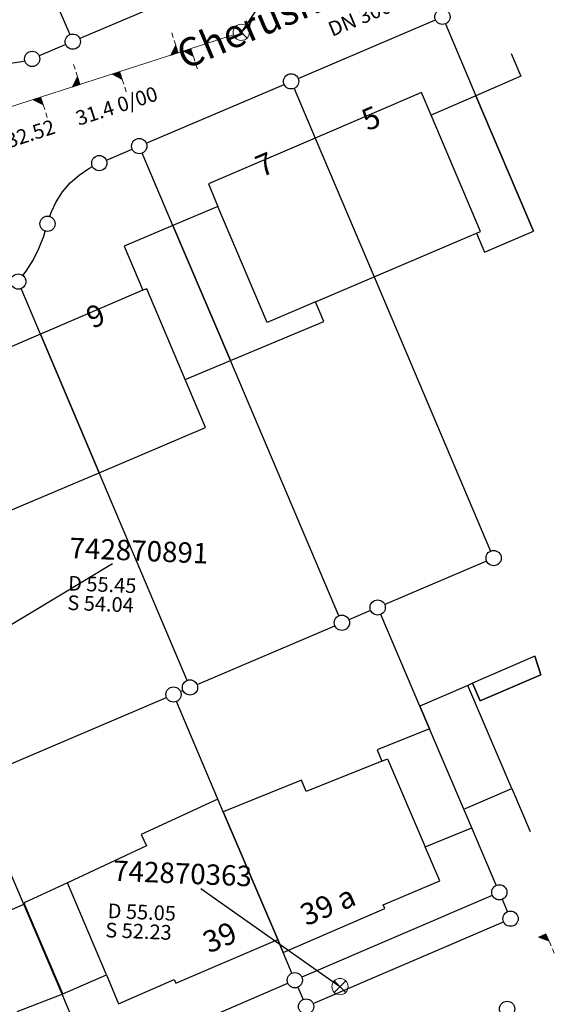
# Model space of a CAD drawing. Units: metres. Extents: x 32357486 to 32363673, y 5626431 to 5633713.
# Drawn here: x 32362934 to 32362967, y 5628304 to 5628365 of the extents above; entities that cross this region are included whole.
import ezdxf

# ---------------------------------------------------------------- set-up
doc = ezdxf.new("R2010")
doc.units = ezdxf.units.M
doc.linetypes.add('LF1', pattern=[0])
doc.linetypes.add('LF1600.2515', pattern=[0])
doc.layers.get('0').update_dxf_attribs({"color": 1, "linetype": 'CONTINUOUS'})
doc.layers.add('Flurstücke_Grenzpunkte', color=253, linetype='CONTINUOUS')
doc.layers.add('Gebäude', color=253, linetype='CONTINUOUS')
for name, color, linetype, lineweight in [('Lagebezeichnungen', 7, 'CONTINUOUS', 0), ('MW Beschr. Haltungen', 255, 'CONTINUOUS', 0), ('MW Beschr. Schächte', 255, 'CONTINUOUS', 0), ('MW Beschr. Schächte Deckelhoehe', 255, 'CONTINUOUS', 0), ('MW Beschr. Schächte Kanalsohle', 255, 'CONTINUOUS', 0), ('MW Haltungen', 255, 'CONTINUOUS', 0), ('MW Hausanschluss Stutzen _ Abzweige (re)', 255, 'CONTINUOUS', 0), ('MW Schächte', 255, 'CONTINUOUS', 0), ('Tatsächliche Nutzung', 40, 'CONTINUOUS', 0)]:
    doc.layers.add(name, color=color, linetype=linetype, lineweight=lineweight)
doc.styles.add('Hausnummern NRW', font='arial.ttf')
doc.styles.add('MW Deckelhoehe', font='SIMPLEX')
doc.styles.add('MW Durchm.', font='SIMPLEX')
doc.styles.add('MW Gefälle', font='SIMPLEX')
doc.styles.add('MW Haltungslaenge', font='SIMPLEX')
doc.styles.add('MW Kanalsohle', font='SIMPLEX')
doc.styles.add('MW Schachtnummer', font='SIMPLEX')
doc.styles.add('Name - Bauwerken u. Einrichtungen - F 10', font='arialbd.ttf')

# ---------------------------------------------------------------- blocks, each defined once
blk = doc.blocks.new('S6')
at = {"color": 0, "lineweight": -2}
for p, q in [((-0.35, 0.35), (0.35, -0.35)), ((-0.35, -0.35), (0.35, 0.35))]:
    blk.add_line(p, q, dxfattribs=at)
blk.add_circle((0, 0), 0.5, dxfattribs=at)
blk = doc.blocks.new('Grenzpunkt mit Abmarkung (Marke)')
at = {"color": 0, "lineweight": -2}
blk.add_circle((0, 0), 0.446, dxfattribs=at)
blk = doc.blocks.new('S193', base_point=(0, -0.3))
at = {"lineweight": -2}
blk.add_hatch(color=0, dxfattribs=at).paths.add_polyline_path([(0, -0.05), (0.25, -0.3), (0, -0.3), (0, -0.28), (0, -0.255), (0, -0.235), (0, -0.215), (0, -0.195), (0, -0.17), (0, -0.15), (0, -0.13), (0, -0.11), (0, -0.09), (0, -0.07)], flags=0)
at = {"color": 0, "lineweight": -2}
for p, q in [((0, 0.2), (0, 0.35)), ((0, -0.05), (0, 0.1)), ((0.25, -0.3), (0, -0.05)), ((0, -0.05), (0, -0.07)), ((0, -0.09), (0, -0.07)), ((0, -0.11), (0, -0.09)), ((0, -0.13), (0, -0.11)), ((0, -0.15), (0, -0.13)), ((0, -0.17), (0, -0.15)), ((0, -0.195), (0, -0.17)), ((0, -0.215), (0, -0.195)), ((0, -0.235), (0, -0.215)), ((0, -0.255), (0, -0.235)), ((0, -0.28), (0, -0.255)), ((0, -0.3), (0, -0.28)), ((0, -0.3), (0.25, -0.3))]:
    blk.add_line(p, q, dxfattribs=at)
blk = doc.blocks.new('S192', base_point=(0, -0.3))
at = {"lineweight": -2}
blk.add_hatch(color=0, dxfattribs=at).paths.add_polyline_path([(0, -0.05), (0, -0.07), (0, -0.09), (0, -0.11), (0, -0.13), (0, -0.15), (0, -0.17), (0, -0.195), (0, -0.215), (0, -0.235), (0, -0.255), (0, -0.28), (0, -0.3), (-0.25, -0.3)], flags=0)
at = {"color": 0, "lineweight": -2}
for p, q in [((0, 0.2), (0, 0.35)), ((0, -0.05), (0, 0.1)), ((0, -0.05), (-0.25, -0.3)), ((-0.25, -0.3), (0, -0.3)), ((0, -0.07), (0, -0.05)), ((0, -0.09), (0, -0.07)), ((0, -0.11), (0, -0.09)), ((0, -0.13), (0, -0.11)), ((0, -0.15), (0, -0.13)), ((0, -0.17), (0, -0.15)), ((0, -0.195), (0, -0.17)), ((0, -0.215), (0, -0.195)), ((0, -0.235), (0, -0.215)), ((0, -0.255), (0, -0.235)), ((0, -0.28), (0, -0.255)), ((0, -0.3), (0, -0.28))]:
    blk.add_line(p, q, dxfattribs=at)

msp = doc.modelspace()

# ---------------------------------------------------------------- linework, layer by layer
at = {"layer": 'Flurstücke_Grenzpunkte', "transparency": 16777216}
for p, q in [((32362935.121, 5628368.8381), (32362937.304885, 5628363.7104)), ((32362945.778615, 5628366.80418), (32362937.921385, 5628363.46202)), ((32362951.32331, 5628361.0282), (32362959.75069, 5628364.617)), ((32362960.367025, 5628364.36876), (32362962.241, 5628359.9661)), ((32362937.056555, 5628363.094325), (32362935.429445, 5628362.402875)), ((32362934.352, 5628362.0321), (32362933.686, 5628361.9431)), ((32362934.54571, 5628362.08826), (32362934.352, 5628362.0321)), ((32362942.003325, 5628357.06016), (32362950.458675, 5628360.66004)), ((32362951.075, 5628360.41175), (32362952.372, 5628357.3641)), ((32362962.241, 5628359.9661), (32362965.774, 5628351.6631)), ((32362952.372, 5628357.3641), (32362955.991, 5628348.8571)), ((32362939.550345, 5628356.016105), (32362941.138655, 5628356.692095)), ((32362943.642, 5628352.0101), (32362941.75501, 5628356.443755)), ((32362937.873, 5628355.0971), (32362938.471, 5628355.5051)), ((32362938.471, 5628355.5051), (32362938.69864, 5628355.620155)), ((32362937.334, 5628354.6131), (32362937.873, 5628355.0971)), ((32362936.864, 5628354.0621), (32362937.334, 5628354.6131)), ((32362936.47, 5628353.4541), (32362936.864, 5628354.0621)), ((32362936.159, 5628352.8001), (32362936.47, 5628353.4541)), ((32362936.08091, 5628352.557395), (32362936.159, 5628352.8001)), ((32362947.167, 5628343.7241), (32362943.642, 5628352.0101)), ((32362935.411, 5628350.6001), (32362935.707, 5628351.3431)), ((32362935.707, 5628351.3431), (32362935.802035, 5628351.660025)), ((32362935.049, 5628349.8861), (32362935.411, 5628350.6001)), ((32362934.626, 5628349.2071), (32362935.049, 5628349.8861)), ((32362934.426955, 5628348.943225), (32362934.626, 5628349.2071)), ((32362955.991, 5628348.8571), (32362963.143065, 5628332.04448)), ((32362935.508, 5628345.3481), (32362934.327275, 5628348.13544)), ((32362939.109, 5628336.8441), (32362935.508, 5628345.3481)), ((32362953.826965, 5628328.078435), (32362947.167, 5628343.7241)), ((32362944.502755, 5628324.10877), (32362939.109, 5628336.8441)), ((32362962.89468, 5628331.428035), (32362956.64032, 5628328.765165)), ((32362955.77565, 5628328.3971), (32362954.44335, 5628327.8301)), ((32362958.8, 5628322.5201), (32362956.392755, 5628328.149075)), ((32362945.118325, 5628323.860155), (32362953.578675, 5628327.462045)), ((32362944.10428, 5628323.428265), (32362944.25372, 5628323.491935)), ((32362933.08131, 5628318.734195), (32362943.23969, 5628323.060005)), ((32362946.402, 5628316.8241), (32362943.855875, 5628322.811695)), ((32362959.389, 5628321.1431), (32362958.8, 5628322.5201)), ((32362961.497, 5628316.2111), (32362959.389, 5628321.1431)), ((32362936.831, 5628304.8731), (32362931.422785, 5628317.517085)), ((32362946.731, 5628316.0521), (32362946.402, 5628316.8241)), ((32362961.984, 5628315.0721), (32362961.497, 5628316.2111)), ((32362950.071, 5628308.2131), (32362946.731, 5628316.0521)), ((32362963.4913, 5628311.54615), (32362961.984, 5628315.0721)), ((32362963.24422, 5628310.92877), (32362951.55478, 5628305.91143)), ((32362964.18236, 5628309.929175), (32362963.86064, 5628310.682025)), ((32362952.24378, 5628304.293435), (32362963.93522, 5628309.311765)), ((32362950.405, 5628307.4311), (32362950.071, 5628308.2131)), ((32362950.94064, 5628306.159145), (32362950.405, 5628307.4311)), ((32362939.17079, 5628300.596415), (32362950.69121, 5628305.540785)), ((32362951.307095, 5628305.29379), (32362951.627905, 5628304.54041)), ((32362938.55426, 5628300.843135), (32362936.831, 5628304.8731))]:
    msp.add_line(p, q, dxfattribs=at)
at = {"layer": 'Gebäude', "transparency": 16777216}
for p, q in [((32362964.405, 5628362.5541), (32362964.997, 5628361.1651)), ((32362964.997, 5628361.1651), (32362962.241, 5628359.9661)), ((32362958.907, 5628360.1621), (32362952.372, 5628357.3641)), ((32362959.495, 5628358.7711), (32362958.907, 5628360.1621)), ((32362962.241, 5628359.9661), (32362959.495, 5628358.7711)), ((32362965.774, 5628351.6631), (32362962.241, 5628359.9661)), ((32362962.512, 5628351.6411), (32362959.495, 5628358.7711)), ((32362952.372, 5628357.3641), (32362945.819, 5628354.5581)), ((32362952.372, 5628357.3641), (32362955.991, 5628348.8571)), ((32362945.819, 5628354.5581), (32362946.404, 5628353.1781)), ((32362946.404, 5628353.1781), (32362943.642, 5628352.0101)), ((32362949.423, 5628346.0531), (32362946.404, 5628353.1781)), ((32362943.642, 5628352.0101), (32362940.64, 5628350.7401)), ((32362943.642, 5628352.0101), (32362947.167, 5628343.7241)), ((32362955.991, 5628348.8571), (32362962.264, 5628351.5351)), ((32362962.264, 5628351.5351), (32362962.512, 5628351.6411)), ((32362962.264, 5628351.5351), (32362962.761, 5628350.3701)), ((32362962.761, 5628350.3701), (32362965.774, 5628351.6631)), ((32362940.64, 5628350.7401), (32362941.796, 5628348.0311)), ((32362952.385, 5628347.3181), (32362955.991, 5628348.8571)), ((32362942.026, 5628348.1281), (32362941.796, 5628348.0311)), ((32362944.394, 5628342.5611), (32362942.026, 5628348.1281)), ((32362941.796, 5628348.0311), (32362935.508, 5628345.3481)), ((32362952.385, 5628347.3181), (32362949.423, 5628346.0531)), ((32362952.895, 5628346.1251), (32362952.385, 5628347.3181)), ((32362947.167, 5628343.7241), (32362952.895, 5628346.1251)), ((32362935.508, 5628345.3481), (32362928.937, 5628342.5451)), ((32362935.508, 5628345.3481), (32362939.109, 5628336.8441)), ((32362944.394, 5628342.5611), (32362947.167, 5628343.7241)), ((32362945.647, 5628339.6171), (32362944.394, 5628342.5611)), ((32362939.109, 5628336.8441), (32362945.647, 5628339.6171)), ((32362932.543, 5628334.0591), (32362939.109, 5628336.8441)), ((32362965.85, 5628325.5921), (32362962.036, 5628323.9301)), ((32362965.85, 5628325.5921), (32362966.233, 5628324.4611)), ((32362966.233, 5628324.4611), (32362965.85, 5628325.5921)), ((32362966.233, 5628324.4611), (32362962.499, 5628322.8661)), ((32362962.499, 5628322.8661), (32362966.233, 5628324.4611)), ((32362961.743, 5628323.8031), (32362958.8, 5628322.5201)), ((32362962.036, 5628323.9301), (32362961.743, 5628323.8031)), ((32362964.446, 5628317.4711), (32362961.743, 5628323.8031)), ((32362962.499, 5628322.8661), (32362962.036, 5628323.9301)), ((32362962.036, 5628323.9301), (32362962.499, 5628322.8661)), ((32362958.8, 5628322.5201), (32362959.389, 5628321.1431)), ((32362959.389, 5628321.1431), (32362956.178, 5628319.8511)), ((32362961.497, 5628316.2111), (32362959.389, 5628321.1431)), ((32362956.178, 5628319.8511), (32362956.455, 5628319.1641)), ((32362956.455, 5628319.1641), (32362951.818, 5628317.2881)), ((32362956.455, 5628319.1641), (32362956.806, 5628319.3001)), ((32362956.806, 5628319.3001), (32362959.128, 5628313.9001)), ((32362951.538, 5628317.9851), (32362946.731, 5628316.0521)), ((32362951.818, 5628317.2881), (32362951.538, 5628317.9851)), ((32362961.497, 5628316.2111), (32362964.446, 5628317.4711)), ((32362964.446, 5628317.4711), (32362965.567, 5628314.8521)), ((32362946.402, 5628316.8241), (32362941.685, 5628314.6571)), ((32362946.731, 5628316.0521), (32362946.402, 5628316.8241)), ((32362961.984, 5628315.0721), (32362961.497, 5628316.2111)), ((32362946.731, 5628316.0521), (32362950.071, 5628308.2131)), ((32362959.128, 5628313.9001), (32362961.984, 5628315.0721)), ((32362941.685, 5628314.6571), (32362942.006, 5628313.9571)), ((32362942.006, 5628313.9571), (32362937.167, 5628311.7011)), ((32362960.02, 5628311.8241), (32362959.128, 5628313.9001)), ((32362937.167, 5628311.7011), (32362934.506, 5628310.4611)), ((32362939.552, 5628306.0561), (32362937.167, 5628311.7011)), ((32362956.551, 5628310.3391), (32362960.02, 5628311.8241)), ((32362934.534, 5628310.3951), (32362931.767, 5628309.2111)), ((32362934.506, 5628310.4611), (32362934.534, 5628310.3951)), ((32362936.877, 5628304.8931), (32362934.534, 5628310.3951)), ((32362950.405, 5628307.4311), (32362956.646, 5628310.1191)), ((32362956.646, 5628310.1191), (32362956.551, 5628310.3391)), ((32362943.813, 5628305.5431), (32362950.071, 5628308.2131)), ((32362950.071, 5628308.2131), (32362950.405, 5628307.4311)), ((32362936.877, 5628304.8931), (32362939.552, 5628306.0561)), ((32362939.552, 5628306.0561), (32362940.299, 5628304.2861)), ((32362940.299, 5628304.2861), (32362943.716, 5628305.7731)), ((32362943.716, 5628305.7731), (32362943.813, 5628305.5431)), ((32362934.074, 5628303.8091), (32362936.831, 5628304.8731)), ((32362936.831, 5628304.8731), (32362936.877, 5628304.8931))]:
    msp.add_line(p, q, dxfattribs=at)
at = {"layer": 'MW Beschr. Schächte', "color": 213, "linetype": 'Continuous', "lineweight": 25, "transparency": 16777216}
for points in [[(32362959.953435, 5628382.09604), (32362947.835615, 5628363.850175)], [(32362939.927965, 5628331.25671), (32362929.31352, 5628324.888735)], [(32362945.3511, 5628311.35262), (32362953.894325, 5628305.329605)]]:
    msp.add_lwpolyline(points, dxfattribs=at)
at = {"layer": 'MW Haltungen', "color": 200, "linetype": 'LF1', "lineweight": 18, "transparency": 16777216}
msp.add_line((32362947.359695, 5628363.696885), (32362917.358615, 5628354.03369), dxfattribs=at)
at = {"layer": 'Tatsächliche Nutzung', "color": 253, "linetype": 'LF1600.2515', "lineweight": 18, "transparency": 16777216}
for p, q in [((32362945.778615, 5628366.80418), (32362937.921385, 5628363.46202)), ((32362951.32331, 5628361.0282), (32362959.75069, 5628364.617)), ((32362937.056555, 5628363.094325), (32362935.429445, 5628362.402875)), ((32362934.352, 5628362.0321), (32362933.686, 5628361.9431)), ((32362934.54571, 5628362.08826), (32362934.352, 5628362.0321)), ((32362942.003325, 5628357.06016), (32362950.458675, 5628360.66004)), ((32362939.550345, 5628356.016105), (32362941.138655, 5628356.692095)), ((32362937.873, 5628355.0971), (32362938.471, 5628355.5051)), ((32362938.471, 5628355.5051), (32362938.69864, 5628355.620155)), ((32362937.334, 5628354.6131), (32362937.873, 5628355.0971)), ((32362936.864, 5628354.0621), (32362937.334, 5628354.6131)), ((32362936.47, 5628353.4541), (32362936.864, 5628354.0621)), ((32362936.159, 5628352.8001), (32362936.47, 5628353.4541)), ((32362936.08091, 5628352.557395), (32362936.159, 5628352.8001)), ((32362935.411, 5628350.6001), (32362935.707, 5628351.3431)), ((32362935.707, 5628351.3431), (32362935.802035, 5628351.660025)), ((32362935.049, 5628349.8861), (32362935.411, 5628350.6001)), ((32362934.626, 5628349.2071), (32362935.049, 5628349.8861)), ((32362934.426955, 5628348.943225), (32362934.626, 5628349.2071)), ((32362963.24422, 5628310.92877), (32362951.55478, 5628305.91143)), ((32362950.69121, 5628305.540785), (32362939.17079, 5628300.596415))]:
    msp.add_line(p, q, dxfattribs=at)

# ---------------------------------------------------------------- block references
at = {"layer": 'Flurstücke_Grenzpunkte', "transparency": 16777216, "xscale": 1.05, "yscale": 1.05, "zscale": 1.05}
for p in [(32362960.183, 5628364.8011), (32362937.489, 5628363.2781), (32362934.997, 5628362.2191), (32362950.891, 5628360.8441), (32362941.571, 5628356.8761), (32362939.118, 5628355.8321), (32362935.937, 5628352.1101), (32362934.144, 5628348.5681), (32362963.327, 5628331.6121), (32362956.208, 5628328.5811), (32362954.011, 5628327.6461), (32362944.686, 5628323.6761), (32362943.672, 5628323.2441), (32362963.676, 5628311.1141), (32362964.367, 5628309.4971), (32362951.123, 5628305.7261), (32362951.812, 5628304.1081), (32362964.154, 5628303.9671)]:
    msp.add_blockref('Grenzpunkt mit Abmarkung (Marke)', p, dxfattribs=at)
at = {"layer": 'MW Hausanschluss Stutzen _ Abzweige (re)', "color": 200, "true_color": 0xc800ff, "transparency": 16777216, "xscale": 2, "yscale": 2, "zscale": 2}
for name, p, rotation in [('S192', (32362943.9598, 5628362.58867), 17.85300000000001), ('S193', (32362944.73841, 5628362.839457), 197.8529999999999), ('S192', (32362937.935577, 5628360.648326), 17.85300000000001), ('S193', (32362940.374204, 5628361.433781), 197.8529999999999), ('S193', (32362935.525506, 5628359.872059), 197.8529999999999), ('S193', (32362966.532414, 5628308.569994), 203.562)]:
    msp.add_blockref(name, p, dxfattribs=dict(at, rotation=rotation))
at = {"layer": 'MW Schächte', "color": 200, "lineweight": 18, "transparency": 16777216}
for p in [(32362947.835615, 5628363.850175), (32362953.894325, 5628305.329605)]:
    msp.add_blockref('S6', p, dxfattribs=at)

# ---------------------------------------------------------------- texts
at = {"layer": 'Gebäude', "transparency": 16777216, "char_height": 1.33, "attachment_point": 7, "line_spacing_factor": 0.69, "style": 'Hausnummern NRW'}
for s, insert, rotation in [('5', (32362955.75608, 5628357.39573), 23.28137698), ('7', (32362949.23631, 5628354.55953), 23.02550915), ('9', (32362938.853855, 5628345.27426), 23.20612134), ('39 a', (32362951.987785, 5628308.64531), 23.28137698), ('39', (32362946.008075, 5628306.972905), 23.10067467)]:
    msp.add_mtext(s, dxfattribs=dict(at, insert=insert, rotation=rotation))
at = {"layer": 'Lagebezeichnungen', "color": 7, "lineweight": 35, "transparency": 16777216, "insert": (32362944.572, 5628361.0391), "char_height": 1.75, "attachment_point": 7, "rotation": 23.06180921, "line_spacing_factor": 0.69, "style": 'Name - Bauwerken u. Einrichtungen - F 10'}
msp.add_mtext('Cheruskerstraße', dxfattribs=at)
at = {"layer": 'MW Beschr. Haltungen', "color": 213, "lineweight": 25, "transparency": 16777216}
for s, rotation, style, p in [('DN 300', 22.59084, 'MW Durchm.', (32362953.40848, 5628363.569815)), ('31.4 0/00', 17.85349, 'MW Gefälle', (32362937.852965, 5628358.113755)), ('32.52', 17.85349, 'MW Haltungslaenge', (32362933.57066, 5628356.734445))]:
    msp.add_text(s, height=0.9, rotation=rotation, dxfattribs=dict(at, style=style)).set_placement(p)
at = {"layer": 'MW Beschr. Schächte', "color": 213, "lineweight": 25, "transparency": 16777216, "style": 'MW Schachtnummer'}
for s, rotation, p in [('742870891', 357.67472, (32362937.273055, 5628331.614725)), ('742870363', 357.67473, (32362939.94852, 5628311.822205))]:
    msp.add_text(s, height=1.25, rotation=rotation, dxfattribs=at).set_placement(p)
at = {"layer": 'MW Beschr. Schächte Deckelhoehe', "color": 213, "lineweight": 25, "transparency": 16777216, "style": 'MW Deckelhoehe'}
for s, p in [('D 55.45', (32362937.19238, 5628329.627885)), ('D 55.05', (32362939.61909, 5628309.53722))]:
    msp.add_text(s, height=0.9, rotation=357.67473, dxfattribs=at).set_placement(p)
at = {"layer": 'MW Beschr. Schächte Kanalsohle', "color": 213, "lineweight": 25, "transparency": 16777216, "style": 'MW Kanalsohle'}
for s, p in [('S 54.04', (32362937.14398, 5628328.4359)), ('S 52.23', (32362939.47264, 5628308.360025))]:
    msp.add_text(s, height=0.9, rotation=357.67473, dxfattribs=at).set_placement(p)

doc.saveas('drawing.dxf')
